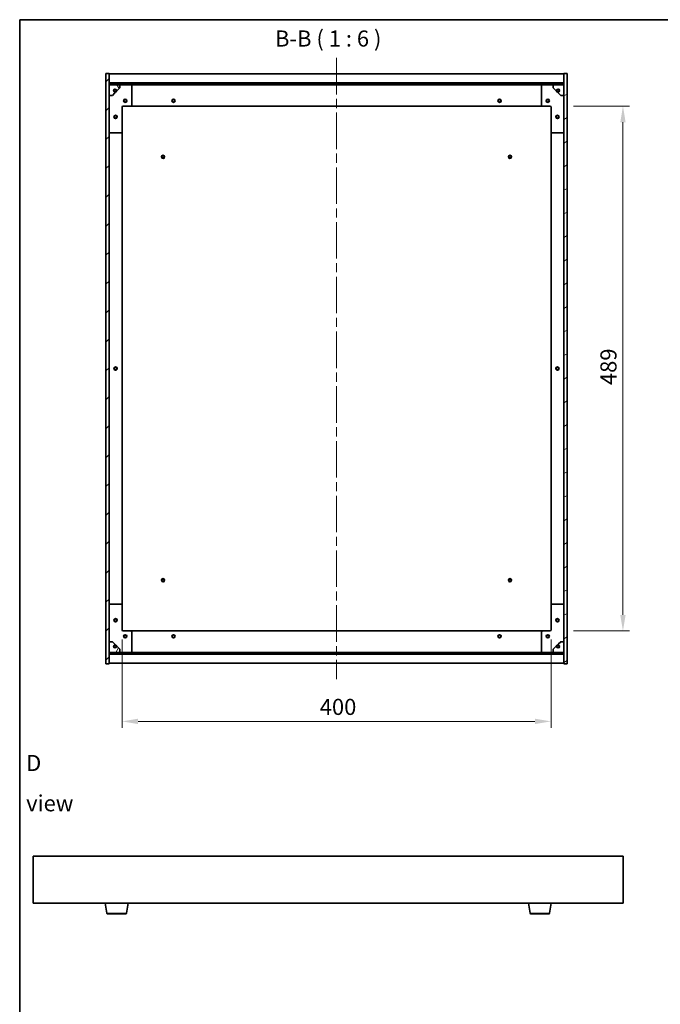
# Model space of a CAD drawing. Units: millimetres. Extents: x 87 to 11877, y 48 to 1734.
# Drawn here: x 2443 to 3040, y 817 to 1734 of the extents above; entities that cross this region are included whole.
import ezdxf

# ---------------------------------------------------------------- set-up
doc = ezdxf.new("R2010")
doc.units = ezdxf.units.MM
doc.header["$LTSCALE"] = 6
doc.linetypes.add('CHAIN', pattern=[0.3543, 0.2362, -0.0295, 0.0591, -0.0295])
doc.layers.get('Defpoints').update_dxf_attribs({"lineweight": 25})
for name, color, linetype, lineweight in [('Border (ISO)', 7, 'Continuous', 35), ('Centerline (ISO)', 131, 'Continuous', 18), ('Dimension (ISO)', 7, 'Continuous', 18), ('Dimension (ISO) @ 1', 7, 'Continuous', 18), ('Hatch (ISO)', 1, 'Continuous', 18), ('Symbol (ISO)', 7, 'Continuous', 18), ('Visible (ISO)', 7, 'Continuous', 35), ('Visible Narrow (ISO)', 7, 'Continuous', 25)]:
    doc.layers.add(name, color=color, linetype=linetype, lineweight=lineweight)
doc.styles.add('Note Text (TK)', font='txt')
doc.dimstyles.new('Default - Method 1b (TK)', dxfattribs={"dimscale": 6, "dimtxt": 2.5, "dimasz": 2.5, "dimexe": 1, "dimexo": 1.5, "dimgap": 1, "dimtad": 1, "dimtoh": 1, "dimrnd": 1e-08, "dimdsep": 46, "dimtxsty": 'Note Text (TK)', "dimcen": 0.09, "dimdle": 5, "dimclrd": 100, "dimclre": 100, "dimclrt": 7, "dimadec": 1, "dimazin": 1, "dimtfac": 1, "dimtmove": 0, "dimatfit": 3, "dimfxl": 1, "dimtolj": 1, "dimlwd": -1, "dimlwe": -1, "dimarcsym": 0})
pattern_1 = [(45, (2356, -1e-06), (-13.47038, 13.47038), [])]
pattern_2 = [(135.0002, (2356, -1e-06), (-13.47033, -13.47043), [])]

# ---------------------------------------------------------------- blocks, each defined once
blk = doc.blocks.new('図面枠 tk図枠')
at = {"layer": 'Border (ISO)'}
for q in [(405.5, 289), (14.5, 8)]:
    blk.add_line((14.5, 289), q, dxfattribs=at)
blk = doc.blocks.new('*D86')
at = {"layer": 'Defpoints', "color": 0}
for p in [(2538.42, 1165.43), (2938.42, 1165.43), (2938.42, 1080.18)]:
    blk.add_point(p, dxfattribs=at)
at = {"layer": 'Dimension (ISO)', "color": 100}
for p, q in [((2538.42, 1156.43), (2538.42, 1074.18)), ((2938.42, 1156.43), (2938.42, 1074.18)), ((2553.42, 1080.18), (2923.42, 1080.18))]:
    blk.add_line(p, q, dxfattribs=at)
for points in [[(2553.42, 1082.68), (2553.42, 1077.68), (2538.42, 1080.18)], [(2923.42, 1082.68), (2923.42, 1077.68), (2938.42, 1080.18)]]:
    blk.add_solid(points, dxfattribs=at)
at = {"layer": 'Dimension (ISO)', "color": 7, "insert": (2722.82, 1093.68), "char_height": 15, "attachment_point": 4, "style": 'Note Text (TK)'}
blk.add_mtext('\\A1;400', dxfattribs=at)
blk = doc.blocks.new('*D87')
at = {"layer": 'Defpoints', "color": 0}
for p in [(2950.42, 1653.43), (2950.42, 1164.43), (3005.48, 1164.43)]:
    blk.add_point(p, dxfattribs=at)
at = {"layer": 'Dimension (ISO)', "color": 100}
for p, q in [((2959.42, 1653.43), (3011.48, 1653.43)), ((3005.48, 1638.43), (3005.48, 1179.43)), ((2959.42, 1164.43), (3011.48, 1164.43))]:
    blk.add_line(p, q, dxfattribs=at)
for points in [[(3002.98, 1638.43), (3007.98, 1638.43), (3005.48, 1653.43)], [(3002.98, 1179.43), (3007.98, 1179.43), (3005.48, 1164.43)]]:
    blk.add_solid(points, dxfattribs=at)
at = {"layer": 'Dimension (ISO)', "color": 7, "insert": (2991.98, 1393.54), "char_height": 15, "attachment_point": 4, "rotation": 90, "style": 'Note Text (TK)'}
blk.add_mtext('\\A1;489', dxfattribs=at)

msp = doc.modelspace()

# ---------------------------------------------------------------- hatches: boundary and pattern name
at = {"layer": 'Hatch (ISO)'}
h = msp.add_hatch(dxfattribs=at)
h.set_pattern_fill('ANSI31', color=256, scale=152.4, style=0)
h.set_pattern_definition(pattern_1)
h.paths.add_polyline_path([(2523.4165, 1133.9283), (2526.4165, 1133.9283), (2526.4165, 1142.8783), (2526.4165, 1144.3783), (2526.4165, 1144.4283), (2526.4165, 1154.4283), (2526.4165, 1663.4283), (2526.4165, 1673.4283), (2526.4165, 1673.4783), (2526.4165, 1674.9783), (2526.4165, 1683.9283), (2523.4165, 1683.9283)])
h = msp.add_hatch(dxfattribs=at)
h.set_pattern_fill('ANSI31', color=256, scale=152.4, angle=-14.9999778, style=0)
h.set_pattern_definition([(30, (2356, -1e-06), (-9.525, 16.49778), [])])
h.paths.add_polyline_path([(2953.4165, 1683.9283), (2950.4165, 1683.9283), (2950.4165, 1674.9783), (2950.4165, 1673.4783), (2950.4165, 1673.4283), (2950.4165, 1663.4283), (2950.4165, 1154.4283), (2950.4165, 1144.4283), (2950.4165, 1144.3783), (2950.4165, 1142.8783), (2950.4165, 1133.9283), (2953.4165, 1133.9283)])
h = msp.add_hatch(dxfattribs=at)
h.set_pattern_fill('ANSI31', color=256, scale=152.4, style=0)
h.set_pattern_definition(pattern_1)
h.paths.add_polyline_path([(2526.4165, 1674.9783), (2526.4165, 1673.4783), (2950.4165, 1673.4783), (2950.4165, 1674.9783)])
h = msp.add_hatch(dxfattribs=at)
h.set_pattern_fill('ANSI31', color=256, scale=152.4, angle=75.0001754, style=0)
h.set_pattern_definition([(120.0002, (2356, -1e-06), (-16.49775, -9.52505), [])])
edge = h.paths.add_edge_path()
edge.add_line((2533.1665, 1667.9783), (2533.9665, 1667.9783))
edge.add_line((2533.9665, 1667.9783), (2536.4165, 1670.4283))
edge.add_line((2536.4165, 1670.4283), (2536.4165, 1673.4283))
edge.add_line((2536.4165, 1673.4283), (2526.4165, 1673.4283))
edge.add_line((2526.4165, 1673.4283), (2526.4165, 1663.4283))
edge.add_line((2526.4165, 1663.4283), (2529.4165, 1663.4283))
edge.add_line((2529.4165, 1663.4283), (2531.8665, 1665.8783))
edge.add_line((2531.8665, 1665.8783), (2531.8665, 1666.6783))
edge.add_ellipse((2531.8665, 1667.9783), major_axis=(0, -1.3), ratio=1, start_angle=90, end_angle=360, ccw=False)
h = msp.add_hatch(dxfattribs=at)
h.set_pattern_fill('ANSI31', color=256, scale=152.4, angle=105.0002455, style=0)
h.set_pattern_definition([(150.0002, (2356, -1e-06), (-9.52493, -16.49782), [])])
edge = h.paths.add_edge_path()
edge.add_line((2942.8665, 1667.9783), (2943.6665, 1667.9783))
edge.add_ellipse((2944.9665, 1667.9783), major_axis=(-1.3, 0), ratio=1, start_angle=90, end_angle=360, ccw=False)
edge.add_line((2944.9665, 1666.6783), (2944.9665, 1665.8783))
edge.add_line((2944.9665, 1665.8783), (2947.4165, 1663.4283))
edge.add_line((2947.4165, 1663.4283), (2950.4165, 1663.4283))
edge.add_line((2950.4165, 1663.4283), (2950.4165, 1673.4283))
edge.add_line((2950.4165, 1673.4283), (2940.4165, 1673.4283))
edge.add_line((2940.4165, 1673.4283), (2940.4165, 1670.4283))
edge.add_line((2940.4165, 1670.4283), (2942.8665, 1667.9783))
h = msp.add_hatch(dxfattribs=at)
h.set_pattern_fill('ANSI31', color=256, scale=152.4, angle=14.9999778, style=0)
h.set_pattern_definition([(60, (2356, -1e-06), (-16.49778, 9.525), [])])
edge = h.paths.add_edge_path()
edge.add_line((2533.9665, 1149.8783), (2533.1665, 1149.8783))
edge.add_ellipse((2531.8665, 1149.8783), major_axis=(1.3, 0), ratio=1, start_angle=90, end_angle=360, ccw=False)
edge.add_line((2531.8665, 1151.1783), (2531.8665, 1151.9783))
edge.add_line((2531.8665, 1151.9783), (2529.4165, 1154.4283))
edge.add_line((2529.4165, 1154.4283), (2526.4165, 1154.4283))
edge.add_line((2526.4165, 1154.4283), (2526.4165, 1144.4283))
edge.add_line((2526.4165, 1144.4283), (2536.4165, 1144.4283))
edge.add_line((2536.4165, 1144.4283), (2536.4165, 1147.4283))
edge.add_line((2536.4165, 1147.4283), (2533.9665, 1149.8783))
h = msp.add_hatch(dxfattribs=at)
h.set_pattern_fill('ANSI31', color=256, scale=152.4, angle=90.0002105, style=0)
h.set_pattern_definition(pattern_2)
edge = h.paths.add_edge_path()
edge.add_line((2943.6665, 1149.8783), (2942.8665, 1149.8783))
edge.add_line((2942.8665, 1149.8783), (2940.4165, 1147.4283))
edge.add_line((2940.4165, 1147.4283), (2940.4165, 1144.4283))
edge.add_line((2940.4165, 1144.4283), (2950.4165, 1144.4283))
edge.add_line((2950.4165, 1144.4283), (2950.4165, 1154.4283))
edge.add_line((2950.4165, 1154.4283), (2947.4165, 1154.4283))
edge.add_line((2947.4165, 1154.4283), (2944.9665, 1151.9783))
edge.add_line((2944.9665, 1151.9783), (2944.9665, 1151.1783))
edge.add_ellipse((2944.9665, 1149.8783), major_axis=(0, 1.3), ratio=1, start_angle=90, end_angle=360, ccw=False)
h = msp.add_hatch(dxfattribs=at)
h.set_pattern_fill('ANSI31', color=256, scale=152.4, angle=90.0002105, style=0)
h.set_pattern_definition(pattern_2)
h.paths.add_polyline_path([(2526.4165, 1144.3783), (2526.4165, 1142.8783), (2950.4165, 1142.8783), (2950.4165, 1144.3783)])

# ---------------------------------------------------------------- linework, layer by layer
at = {"layer": 'Centerline (ISO)', "linetype": 'CHAIN', "ltscale": 23.990969}
msp.add_line((2738.4165, 1698.4283), (2738.4165, 1119.4283), dxfattribs=at)
at = {"layer": 'Visible (ISO)'}
for p, q in [((2526.4165, 1683.9283), (2523.4165, 1683.9283)), ((2523.4165, 1683.9283), (2523.4165, 1133.9283)), ((2526.4165, 1133.9283), (2526.4165, 1683.9283)), ((2526.4165, 1683.4283), (2950.4165, 1683.4283)), ((2953.4165, 1683.9283), (2950.4165, 1683.9283)), ((2950.4165, 1683.9283), (2950.4165, 1133.9283)), ((2953.4165, 1133.9283), (2953.4165, 1683.9283)), ((2526.4165, 1675.0283), (2950.4165, 1675.0283)), ((2526.4165, 1674.9783), (2526.4165, 1673.4783)), ((2950.4165, 1674.9783), (2526.4165, 1674.9783)), ((2526.4165, 1673.4783), (2950.4165, 1673.4783)), ((2536.4165, 1673.4283), (2526.4165, 1673.4283)), ((2526.4165, 1673.4283), (2526.4165, 1663.4283)), ((2533.9665, 1667.9783), (2536.4165, 1670.4283)), ((2536.4165, 1673.4283), (2546.4165, 1673.4283)), ((2536.4165, 1670.4283), (2536.4165, 1673.4283)), ((2546.4165, 1673.4283), (2930.4165, 1673.4283)), ((2547.4165, 1672.4283), (2547.4165, 1654.4283)), ((2929.4165, 1654.4283), (2929.4165, 1672.4283)), ((2930.4165, 1673.4283), (2940.4165, 1673.4283)), ((2950.4165, 1673.4283), (2940.4165, 1673.4283)), ((2940.4165, 1673.4283), (2940.4165, 1670.4283)), ((2940.4165, 1670.4283), (2942.8665, 1667.9783)), ((2950.4165, 1673.4783), (2950.4165, 1674.9783)), ((2950.4165, 1663.4283), (2950.4165, 1673.4283)), ((2526.4165, 1663.4283), (2529.4165, 1663.4283)), ((2529.4165, 1663.4283), (2531.8665, 1665.8783)), ((2531.8665, 1665.8783), (2531.8665, 1666.6783)), ((2533.1665, 1667.9783), (2533.9665, 1667.9783)), ((2942.8665, 1667.9783), (2943.6665, 1667.9783)), ((2944.9665, 1666.6783), (2944.9665, 1665.8783)), ((2944.9665, 1665.8783), (2947.4165, 1663.4283)), ((2947.4165, 1663.4283), (2950.4165, 1663.4283)), ((2538.4165, 1652.4283), (2538.4165, 1629.4283)), ((2546.4165, 1653.4283), (2539.4165, 1653.4283)), ((2546.4165, 1653.4283), (2930.4165, 1653.4283)), ((2937.4165, 1653.4283), (2930.4165, 1653.4283)), ((2938.4165, 1629.4283), (2938.4165, 1652.4283)), ((2537.4165, 1628.4283), (2527.4165, 1628.4283)), ((2538.4165, 1188.4283), (2538.4165, 1629.4283)), ((2938.4165, 1629.4283), (2938.4165, 1188.4283)), ((2949.4165, 1628.4283), (2939.4165, 1628.4283)), ((2527.4165, 1189.4283), (2537.4165, 1189.4283)), ((2538.4165, 1188.4283), (2538.4165, 1165.4283)), ((2938.4165, 1165.4283), (2938.4165, 1188.4283)), ((2939.4165, 1189.4283), (2949.4165, 1189.4283)), ((2539.4165, 1164.4283), (2546.4165, 1164.4283)), ((2930.4165, 1164.4283), (2546.4165, 1164.4283)), ((2547.4165, 1163.4283), (2547.4165, 1145.4283)), ((2929.4165, 1145.4283), (2929.4165, 1163.4283)), ((2930.4165, 1164.4283), (2937.4165, 1164.4283)), ((2529.4165, 1154.4283), (2526.4165, 1154.4283)), ((2526.4165, 1154.4283), (2526.4165, 1144.4283)), ((2531.8665, 1151.9783), (2529.4165, 1154.4283)), ((2531.8665, 1151.1783), (2531.8665, 1151.9783)), ((2533.9665, 1149.8783), (2533.1665, 1149.8783)), ((2536.4165, 1147.4283), (2533.9665, 1149.8783)), ((2536.4165, 1144.4283), (2536.4165, 1147.4283)), ((2942.8665, 1149.8783), (2940.4165, 1147.4283)), ((2940.4165, 1147.4283), (2940.4165, 1144.4283)), ((2943.6665, 1149.8783), (2942.8665, 1149.8783)), ((2947.4165, 1154.4283), (2944.9665, 1151.9783)), ((2944.9665, 1151.9783), (2944.9665, 1151.1783)), ((2950.4165, 1154.4283), (2947.4165, 1154.4283)), ((2950.4165, 1144.4283), (2950.4165, 1154.4283)), ((2526.4165, 1144.4283), (2536.4165, 1144.4283)), ((2526.4165, 1144.3783), (2526.4165, 1142.8783)), ((2950.4165, 1144.3783), (2526.4165, 1144.3783)), ((2526.4165, 1142.8783), (2950.4165, 1142.8783)), ((2950.4165, 1142.8283), (2526.4165, 1142.8283)), ((2546.4165, 1144.4283), (2536.4165, 1144.4283)), ((2930.4165, 1144.4283), (2546.4165, 1144.4283)), ((2940.4165, 1144.4283), (2930.4165, 1144.4283)), ((2940.4165, 1144.4283), (2950.4165, 1144.4283)), ((2950.4165, 1142.8783), (2950.4165, 1144.3783)), ((2523.4165, 1133.9283), (2526.4165, 1133.9283)), ((2950.4165, 1134.4283), (2526.4165, 1134.4283)), ((2950.4165, 1133.9283), (2953.4165, 1133.9283)), ((2455.719, 954.7182), (2455.719, 910.7182)), ((3005.719, 954.7182), (2455.719, 954.7182)), ((3005.719, 910.7182), (3005.719, 954.7182)), ((2455.719, 910.7182), (3005.719, 910.7182)), ((2524.3298, 901.5538), (2522.8024, 910.7182)), ((2542.6083, 901.5538), (2544.1357, 910.7182)), ((2918.8298, 901.5538), (2917.3024, 910.7182)), ((2937.1083, 901.5538), (2938.6357, 910.7182)), ((2541.6219, 900.7182), (2525.3161, 900.7182)), ((2936.1219, 900.7182), (2919.8161, 900.7182))]:
    msp.add_line(p, q, dxfattribs=at)
for centre, radius in [((2531.8665, 1667.9783), 1.1933), ((2944.9665, 1667.9783), 1.1933), ((2541.4165, 1658.4283), 1.5), ((2541.4165, 1658.4283), 1.1933), ((2586.4165, 1658.4283), 1.5), ((2586.4165, 1658.4283), 1.25), ((2890.4165, 1658.4283), 1.5), ((2890.4165, 1658.4283), 1.25), ((2935.4165, 1658.4283), 1.5), ((2935.4165, 1658.4283), 1.1933), ((2532.4165, 1643.4283), 1.5), ((2532.4165, 1643.4283), 1.1933), ((2944.4165, 1643.4283), 1.5), ((2944.4165, 1643.4283), 1.1933), ((2576.6665, 1606.1783), 1.5), ((2576.6665, 1606.1783), 1.1933), ((2900.1665, 1606.1783), 1.5), ((2900.1665, 1606.1783), 1.1933), ((2532.4165, 1408.9283), 1.5), ((2532.4165, 1408.9283), 1.25), ((2944.4165, 1408.9283), 1.5), ((2944.4165, 1408.9283), 1.25), ((2576.6665, 1211.6783), 1.5), ((2576.6665, 1211.6783), 1.1933), ((2900.1665, 1211.6783), 1.5), ((2900.1665, 1211.6783), 1.1933), ((2532.4165, 1174.4283), 1.5), ((2532.4165, 1174.4283), 1.1933), ((2944.4165, 1174.4283), 1.5), ((2944.4165, 1174.4283), 1.1933), ((2541.4165, 1159.4283), 1.5), ((2541.4165, 1159.4283), 1.1933), ((2586.4165, 1159.4283), 1.5), ((2586.4165, 1159.4283), 1.25), ((2890.4165, 1159.4283), 1.5), ((2890.4165, 1159.4283), 1.25), ((2935.4165, 1159.4283), 1.5), ((2935.4165, 1159.4283), 1.1933), ((2531.8665, 1149.8783), 1.1933), ((2944.9665, 1149.8783), 1.1933)]:
    msp.add_circle(centre, radius, dxfattribs=at)
for centre, radius, start, end in [((2546.4165, 1672.4283), 1, 0, 90), ((2930.4165, 1672.4283), 1, 90, 180), ((2531.8665, 1667.9783), 1.3, 0, 270), ((2531.8665, 1667.9783), 1.5, 270, 0), ((2531.8665, 1667.9783), 1.6, 270, 0), ((2944.9665, 1667.9783), 1.6, 180, 270), ((2944.9665, 1667.9783), 1.5, 180, 270), ((2944.9665, 1667.9783), 1.3, 270, 180), ((2539.4165, 1652.4283), 1, 90, 180), ((2546.4165, 1654.4283), 1, 270, 0), ((2930.4165, 1654.4283), 1, 180, 270), ((2937.4165, 1652.4283), 1, 0, 90), ((2527.4165, 1629.4283), 1, 180, 270), ((2537.4165, 1629.4283), 1, 270, 0), ((2939.4165, 1629.4283), 1, 180, 270), ((2949.4165, 1629.4283), 1, 270, 0), ((2527.4165, 1188.4283), 1, 90, 180), ((2537.4165, 1188.4283), 1, 0, 90), ((2939.4165, 1188.4283), 1, 90, 180), ((2949.4165, 1188.4283), 1, 0, 90), ((2539.4165, 1165.4283), 1, 180, 270), ((2937.4165, 1165.4283), 1, 270, 0), ((2546.4165, 1163.4283), 1, 0, 90), ((2930.4165, 1163.4283), 1, 90, 180), ((2531.8665, 1149.8783), 1.3, 90, 0), ((2531.8665, 1149.8783), 1.6, 0, 90), ((2531.8665, 1149.8783), 1.5, 0, 90), ((2944.9665, 1149.8783), 1.6, 90, 180), ((2944.9665, 1149.8783), 1.5, 90, 180), ((2944.9665, 1149.8783), 1.3, 180, 90), ((2546.4165, 1145.4283), 1, 270, 0), ((2930.4165, 1145.4283), 1, 180, 270), ((2525.3161, 901.7182), 1, 189.4623222, 270), ((2541.6219, 901.7182), 1, 270, 350.5376778), ((2919.8161, 901.7182), 1, 189.4623222, 270), ((2936.1219, 901.7182), 1, 270, 350.5376778)]:
    msp.add_arc(centre, radius, start, end, dxfattribs=at)
at = {"layer": 'Visible Narrow (ISO)'}
for p, q in [((2524.3298, 901.5538), (2542.6083, 901.5538)), ((2918.8298, 901.5538), (2937.1083, 901.5538))]:
    msp.add_line(p, q, dxfattribs=at)

# ---------------------------------------------------------------- block references
at = {"xscale": 6, "yscale": 6, "zscale": 6}
msp.add_blockref('図面枠 tk図枠', (2356, 0), dxfattribs=at)

# ---------------------------------------------------------------- texts
at = {"layer": 'Symbol (ISO)', "color": 7, "insert": (2681.111, 1704.282), "char_height": 15, "attachment_point": 7, "style": 'Note Text (TK)'}
msp.add_mtext('B-B ( 1 : 6 )', dxfattribs=at)
at = {"layer": 'Symbol (ISO)', "color": 7, "insert": (2449.0454, 1022.6396), "char_height": 15, "width": 62.631576, "attachment_point": 4, "line_spacing_factor": 1.5, "style": 'Note Text (TK)'}
msp.add_mtext('{\\fＭＳ Ｐゴシック|b0|i0;D view}', dxfattribs=at)

# ---------------------------------------------------------------- dimensions: what is measured, and where the dimension line sits
at = {"layer": 'Dimension (ISO) @ 1', "color": 100}
for base, p1, p2, angle, picture, middle in [((3005.4761, 1164.4283), (2950.4165, 1653.4283), (2950.4165, 1164.4283), 270, '*D87', (3005.4761, 1408.9283)), ((2938.4165, 1080.1838), (2538.4165, 1165.4283), (2938.4165, 1165.4283), 180, '*D86', (2738.4165, 1080.1838))]:
    dim = msp.add_linear_dim(base=base, p1=p1, p2=p2, angle=angle, dimstyle='Default - Method 1b (TK)', override={"dimscale": 1, "dimtxt": 15, "dimasz": 15, "dimexe": 6, "dimexo": 9, "dimgap": 6, "dimtoh": 0, "dimdec": 2, "dimcen": 0.54, "dimtol": 0, "dimlim": 0, "dimtp": 0, "dimtm": 0, "dimtdec": 2, "dimtix": 0, "dimtofl": 0, "dimtmove": 0, "dimatfit": 1}, dxfattribs=at)
    dim.commit()
    dim.dimension.update_dxf_attribs({"geometry": picture, "text_midpoint": middle, "dimtype": 128})

doc.saveas('drawing.dxf')
